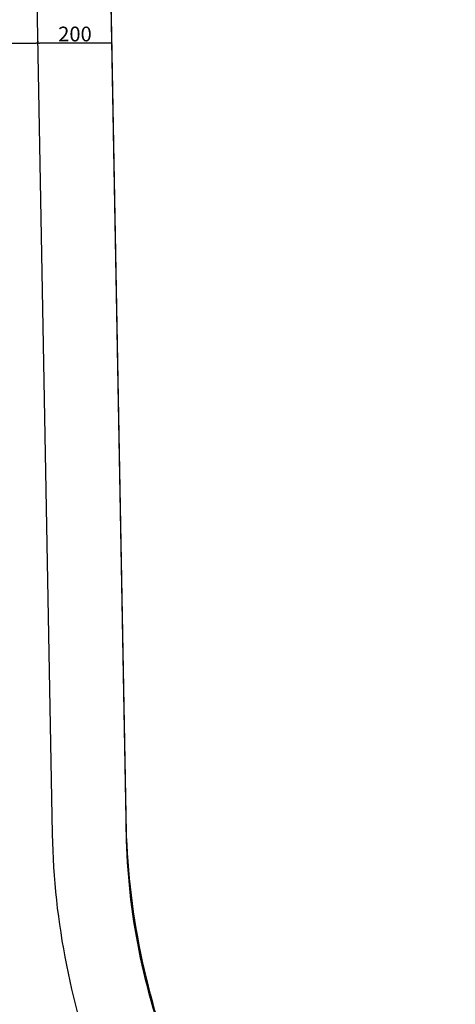
# Model space of a CAD drawing. Units: inches. Extents: x 11369 to 103612, y -52883 to -5143.
# Drawn here: x 57813 to 58993, y -23158 to -20488 of the extents above; entities that cross this region are included whole.
import ezdxf

# ---------------------------------------------------------------- set-up
doc = ezdxf.new("R2010")
doc.units = ezdxf.units.IN
doc.layers.add('LAYER2', color=2, linetype='Continuous')
doc.layers.add('REFERENCIA ELE', color=2, linetype='Continuous')
doc.styles.add('util2000', font='stylu.ttf')
doc.dimstyles.new('ext_1-50_cm_MS_50', dxfattribs={"dimscale": 5, "dimtxt": 2, "dimasz": 0.8, "dimexe": 1, "dimexo": 10, "dimgap": 0.75, "dimtad": 1, "dimdec": 0, "dimzin": 12, "dimdsep": 46, "dimtxsty": 'util2000', "dimblk": 'DOT', "dimcen": 1.5, "dimclrd": 8, "dimclre": 8, "dimclrt": 1, "dimadec": 0, "dimazin": 0, "dimtfac": 1, "dimtdec": 0, "dimtix": 1, "dimtmove": 2, "dimatfit": 3, "dimldrblk": 'DOT', "dimfxl": 10, "dimfxlon": 1, "dimtolj": 1, "dimtzin": 12, "dimarcsym": 0})

# ---------------------------------------------------------------- blocks, each defined once
blk = doc.blocks.new('_DOT')
at = {"color": 0, "linetype": 'ByBlock'}
blk.add_line((-0.5, 0), (-1, 0), dxfattribs=at)
at = {"color": 0, "linetype": 'ByBlock', "const_width": 0.5}
blk.add_lwpolyline([(-0.25, 0, 1), (0.25, 0, 1)], format="xyb", close=True, dxfattribs=at)
blk = doc.blocks.new('*D201')
at = {"layer": 'Defpoints', "color": 0, "transparency": 16777216}
for p in [(57861.1, -20490.7), (57065.8, -20505.3), (57861.1, -20551.6)]:
    blk.add_point(p, dxfattribs=at)
at = {"layer": 'REFERENCIA ELE', "color": 7, "lineweight": -2, "transparency": 16777216}
for p, q in [((57065.8, -20551.6), (57065.8, -20556.6)), ((57069.8, -20551.6), (57857.1, -20551.6)), ((57861.1, -20540.7), (57861.1, -20556.6))]:
    blk.add_line(p, q, dxfattribs=at)
at = {"layer": 'REFERENCIA ELE', "color": 7, "lineweight": -2, "transparency": 16777216, "xscale": 4, "yscale": 4, "zscale": 4, "rotation": 180}
blk.add_blockref('_DOT', (57065.8, -20551.6), dxfattribs=at)
at = {"layer": 'REFERENCIA ELE', "color": 7, "lineweight": -2, "transparency": 16777216, "xscale": 4, "yscale": 4, "zscale": 4}
blk.add_blockref('_DOT', (57861.1, -20551.6), dxfattribs=at)
at = {"layer": 'REFERENCIA ELE', "color": 1, "transparency": 16777216, "insert": (57463.4, -20526.5), "char_height": 40, "attachment_point": 5, "style": 'util2000'}
blk.add_mtext('\\A1;795', dxfattribs=at)
blk = doc.blocks.new('*D202')
at = {"layer": 'Defpoints', "color": 0, "transparency": 16777216}
for p in [(57862.2, -20551.6), (57862.2, -20552.2), (58062.4, -20562.4)]:
    blk.add_point(p, dxfattribs=at)
at = {"layer": 'REFERENCIA ELE', "color": 7, "lineweight": -2, "transparency": 16777216}
for p, q in [((57862.2, -20551.6), (57862.2, -20546.6)), ((58058.4, -20551.6), (57866.2, -20551.6)), ((58062.4, -20551.6), (58062.4, -20546.6))]:
    blk.add_line(p, q, dxfattribs=at)
at = {"layer": 'REFERENCIA ELE', "color": 7, "lineweight": -2, "transparency": 16777216, "xscale": 4, "yscale": 4, "zscale": 4, "rotation": 180}
blk.add_blockref('_DOT', (57862.2, -20551.6), dxfattribs=at)
at = {"layer": 'REFERENCIA ELE', "color": 7, "lineweight": -2, "transparency": 16777216, "xscale": 4, "yscale": 4, "zscale": 4}
blk.add_blockref('_DOT', (58062.4, -20551.6), dxfattribs=at)
at = {"layer": 'REFERENCIA ELE', "color": 1, "transparency": 16777216, "insert": (57962.3, -20527.2), "char_height": 40, "attachment_point": 5, "style": 'util2000'}
blk.add_mtext('\\A1;200', dxfattribs=at)

msp = doc.modelspace()

# ---------------------------------------------------------------- linework, layer by layer
at = {"layer": 'LAYER2'}
for points in [[(58746.3, -24703.1, -0.059457), (58040.6, -23393.1, -0.08949), (57901.6, -22696.6), (57831.2, -18862.9, -0.066767), (57892.2, -18334.6), (58532.8, -15807.6)], [(58909.9, -24588, -0.059457), (58226.6, -23319.7, -0.08949), (58101.6, -22692.9), (58031.1, -18859.2, -0.066767), (58086, -18383.8), (58726.7, -15856.8)], [(58992.9, -24703.1, -0.063118), (58246.3, -23369.1, -0.091694), (58100.9, -22656.4), (58035.1, -19074.4)]]:
    msp.add_lwpolyline(points, format="xyb", dxfattribs=at)

# ---------------------------------------------------------------- dimensions: what is measured, and where the dimension line sits
at = {"layer": 'REFERENCIA ELE'}
for base, p1, p2, picture, middle in [((57861.1, -20551.6), (57065.8, -20505.3), (57861.1, -20490.7), '*D201', (57463.4, -20526.5)), ((57862.2, -20551.6), (58062.4, -20562.4), (57862.2, -20552.2), '*D202', (57962.3, -20527.2))]:
    dim = msp.add_linear_dim(base=base, p1=p1, p2=p2, dimstyle='ext_1-50_cm_MS_50', override={"dimtxt": 8, "dimzin": 0, "dimclrd": 7, "dimclre": 7, "dimfxl": 5}, dxfattribs=at)
    dim.commit()
    dim.dimension.update_dxf_attribs({"geometry": picture, "text_midpoint": middle})

doc.saveas('drawing.dxf')
